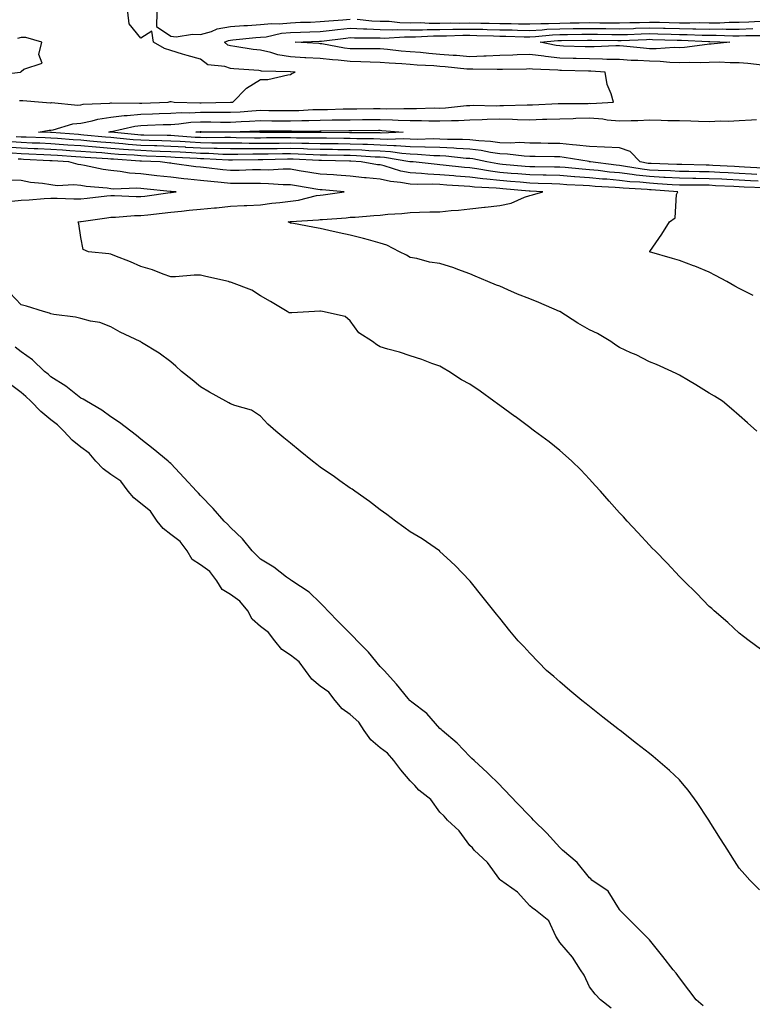
# Model space of a CAD drawing. Units: inches. Extents: x 960563 to 963203, y 7194938 to 7197578.
# Drawn here: x 962708 to 962952, y 7197040 to 7197369 of the extents above; entities that cross this region are included whole.
import ezdxf

# ---------------------------------------------------------------- set-up
doc = ezdxf.new("R2010")
doc.units = ezdxf.units.IN
doc.header["$MEASUREMENT"] = 0
doc.layers.add('Contour_96057194', color=7, linetype='Continuous', true_color=0x6beaeb)

msp = doc.modelspace()

# ---------------------------------------------------------------- linework, layer by layer
at = {"layer": 'Contour_96057194'}
for points in [[(962707.48, 7197342.49, 3158), (962708.05, 7197342.47, 3158), (962708.59, 7197342.45, 3158), (962715.23, 7197341.92, 3158), (962717.84, 7197341.71, 3158), (962718.05, 7197341.71, 3158), (962718.24, 7197341.74, 3158), (962727.07, 7197340.94, 3158), (962728.05, 7197341.02, 3158), (962728.79, 7197341.18, 3158), (962737.71, 7197341.59, 3158), (962738.05, 7197341.63, 3158), (962738.3, 7197341.67, 3158), (962747.66, 7197341.53, 3158), (962748.05, 7197341.57, 3158), (962748.39, 7197341.57, 3158), (962757.25, 7197341.92, 3158), (962757.89, 7197342.08, 3158), (962758.05, 7197342.12, 3158), (962758.26, 7197342.13, 3158), (962759.25, 7197341.92, 3158), (962767.84, 7197341.71, 3158), (962768.05, 7197341.72, 3158), (962768.25, 7197341.72, 3158), (962777.99, 7197341.86, 3158), (962778.05, 7197341.86, 3158), (962778.11, 7197341.86, 3158), (962778.87, 7197341.92, 3158), (962783.38, 7197346.59, 3158), (962788.05, 7197349.42, 3158), (962790.5, 7197349.46, 3158), (962797.19, 7197351.06, 3158), (962798.05, 7197351.1, 3158), (962798.53, 7197351.43, 3158), (962799.7, 7197351.92, 3158), (962798.12, 7197351.98, 3158), (962798.05, 7197352, 3158), (962797.96, 7197352, 3158), (962788.41, 7197352.29, 3158), (962788.05, 7197352.37, 3158), (962787.55, 7197352.43, 3158), (962779.17, 7197353.03, 3158), (962778.05, 7197353.17, 3158), (962776.14, 7197353.83, 3158), (962770.5, 7197354.36, 3158), (962768.05, 7197356.22, 3158), (962763.61, 7197357.47, 3158), (962761.98, 7197357.99, 3158), (962758.05, 7197359.17, 3158), (962755.96, 7197359.83, 3158), (962752.27, 7197361.92, 3158), (962751.81, 7197365.67, 3158), (962748.05, 7197363.31, 3158), (962744.22, 7197368.09, 3158), (962743.68, 7197371.92, 3158)], [(962753.46, 7197371.92, 3158), (962753.34, 7197367.21, 3158), (962758.05, 7197363.97, 3158), (962759.86, 7197363.72, 3158), (962765.29, 7197364.67, 3158), (962768.05, 7197364.46, 3158), (962771.65, 7197365.53, 3158), (962773.56, 7197366.41, 3158), (962778.05, 7197367.21, 3158), (962782.45, 7197367.51, 3158), (962783.67, 7197367.55, 3158), (962788.05, 7197367.82, 3158), (962791.75, 7197368.21, 3158), (962794.27, 7197368.13, 3158), (962798.05, 7197368.46, 3158), (962801.4, 7197368.58, 3158), (962804.81, 7197368.68, 3158), (962808.05, 7197368.8, 3158), (962810.88, 7197369.09, 3158), (962815.58, 7197369.44, 3158), (962818.05, 7197369.69, 3158)], [(962820.38, 7197369.58, 3158), (962825.27, 7197369.13, 3158), (962828.05, 7197369.01, 3158), (962831.03, 7197368.93, 3158), (962834.67, 7197368.54, 3158), (962838.05, 7197368.46, 3158), (962841.49, 7197368.48, 3158), (962844.45, 7197368.31, 3158), (962848.05, 7197368.33, 3158), (962851.61, 7197368.37, 3158), (962854.47, 7197368.35, 3158), (962858.05, 7197368.37, 3158), (962861.67, 7197368.31, 3158), (962864.43, 7197368.29, 3158), (962868.05, 7197368.21, 3158), (962871.82, 7197368.15, 3158), (962874.27, 7197368.13, 3158), (962878.05, 7197368.07, 3158), (962881.73, 7197368.23, 3158), (962884.33, 7197368.21, 3158), (962888.05, 7197368.35, 3158), (962891.58, 7197368.4, 3158), (962894.56, 7197368.44, 3158), (962898.05, 7197368.48, 3158), (962901.52, 7197368.46, 3158), (962904.59, 7197368.46, 3158), (962908.05, 7197368.42, 3158), (962911.44, 7197368.52, 3158), (962914.69, 7197368.56, 3158), (962918.05, 7197368.66, 3158), (962921.39, 7197368.58, 3158), (962924.67, 7197368.54, 3158), (962928.05, 7197368.46, 3158), (962931.56, 7197368.42, 3158), (962934.61, 7197368.48, 3158), (962938.05, 7197368.42, 3158), (962941.54, 7197368.44, 3158), (962944.7, 7197368.58, 3158), (962948.05, 7197368.58, 3158), (962951.25, 7197368.72, 3158), (962955.1, 7197368.97, 3158)], [(962953.88, 7197317.74, 3157), (962952.11, 7197317.86, 3157), (962948.05, 7197318.07, 3157), (962944.39, 7197318.25, 3157), (962941.57, 7197318.4, 3157), (962938.05, 7197318.58, 3157), (962934.76, 7197318.62, 3157), (962931.25, 7197318.72, 3157), (962928.05, 7197318.78, 3157), (962925.05, 7197318.93, 3157), (962920.91, 7197319.05, 3157), (962918.05, 7197319.21, 3157), (962915.6, 7197319.46, 3157), (962909.41, 7197320.55, 3157), (962908.05, 7197320.73, 3157), (962906.96, 7197320.83, 3157), (962898.39, 7197321.92, 3157), (962898.14, 7197322, 3157), (962898.05, 7197322, 3157), (962897.95, 7197322.02, 3157), (962889.6, 7197323.46, 3157), (962888.05, 7197323.64, 3157), (962886.31, 7197323.66, 3157), (962879.83, 7197323.7, 3157), (962878.05, 7197323.72, 3157), (962876.17, 7197323.8, 3157), (962870.64, 7197324.52, 3157), (962868.05, 7197324.6, 3157), (962864.92, 7197325.05, 3157), (962861.85, 7197325.71, 3157), (962858.05, 7197326.18, 3157), (962853.55, 7197326.41, 3157), (962852.64, 7197326.51, 3157), (962848.05, 7197326.72, 3157), (962843.09, 7197326.88, 3157), (962843.01, 7197326.88, 3157), (962838.05, 7197327.02, 3157), (962833.46, 7197327.33, 3157), (962832.67, 7197327.29, 3157), (962828.05, 7197327.56, 3157), (962823.84, 7197327.7, 3157), (962822.25, 7197327.72, 3157), (962818.05, 7197327.86, 3157), (962814.05, 7197327.92, 3157), (962812.04, 7197327.94, 3157), (962808.05, 7197327.97, 3157), (962804.21, 7197328.07, 3157), (962801.9, 7197328.07, 3157), (962798.05, 7197328.17, 3157), (962794.26, 7197328.13, 3157), (962791.84, 7197328.13, 3157), (962788.05, 7197328.09, 3157), (962784.24, 7197328.11, 3157), (962781.81, 7197328.15, 3157), (962778.05, 7197328.17, 3157), (962774.37, 7197328.23, 3157), (962771.76, 7197328.21, 3157), (962768.05, 7197328.27, 3157), (962764.61, 7197328.48, 3157), (962761.25, 7197328.72, 3157), (962758.05, 7197328.91, 3157), (962755.13, 7197329.01, 3157), (962750.89, 7197329.09, 3157), (962748.05, 7197329.17, 3157), (962745.5, 7197329.36, 3157), (962740.08, 7197329.89, 3157), (962738.05, 7197330.06, 3157), (962736.32, 7197330.2, 3157), (962729.05, 7197330.92, 3157), (962728.05, 7197331, 3157), (962727.2, 7197331.06, 3157), (962718.2, 7197331.76, 3157), (962718.05, 7197331.78, 3157), (962717.92, 7197331.78, 3157), (962713.84, 7197331.92, 3157), (962717.42, 7197332.55, 3157), (962718.05, 7197332.58, 3157), (962718.81, 7197332.68, 3157), (962725.31, 7197334.65, 3157), (962728.05, 7197334.91, 3157), (962731.76, 7197335.63, 3157), (962733.75, 7197336.22, 3157), (962738.05, 7197336.86, 3157), (962742.56, 7197337.41, 3157), (962743.53, 7197337.39, 3157), (962748.05, 7197337.84, 3157), (962752, 7197337.97, 3157), (962754.19, 7197338.07, 3157), (962758.05, 7197338.21, 3157), (962761.56, 7197338.42, 3157), (962764.48, 7197338.35, 3157), (962768.05, 7197338.52, 3157), (962771.46, 7197338.52, 3157), (962774.69, 7197338.56, 3157), (962778.05, 7197338.56, 3157), (962781.24, 7197338.72, 3157), (962785.13, 7197338.99, 3157), (962788.05, 7197339.17, 3157), (962790.82, 7197339.15, 3157), (962795.22, 7197339.09, 3157), (962798.05, 7197339.07, 3157), (962800.83, 7197339.13, 3157), (962805.52, 7197339.4, 3157), (962808.05, 7197339.46, 3157), (962810.47, 7197339.5, 3157), (962815.75, 7197339.62, 3157), (962818.05, 7197339.65, 3157), (962820.29, 7197339.67, 3157), (962825.87, 7197339.73, 3157), (962828.05, 7197339.75, 3157), (962830.27, 7197339.69, 3157), (962835.94, 7197339.81, 3157), (962838.05, 7197339.75, 3157), (962840.23, 7197339.73, 3157), (962846.08, 7197339.95, 3157), (962848.05, 7197339.93, 3157), (962849.94, 7197340.03, 3157), (962856.89, 7197340.75, 3157), (962858.05, 7197340.81, 3157), (962859.12, 7197340.85, 3157), (962866.85, 7197340.71, 3157), (962868.05, 7197340.75, 3157), (962869.25, 7197340.73, 3157), (962877.13, 7197341, 3157), (962878.05, 7197340.98, 3157), (962878.95, 7197341.02, 3157), (962887.59, 7197341.47, 3157), (962888.05, 7197341.47, 3157), (962888.48, 7197341.49, 3157), (962897.62, 7197341.49, 3157), (962898.05, 7197341.51, 3157), (962898.5, 7197341.47, 3157), (962905.99, 7197341.92, 3157), (962905.3, 7197344.67, 3157), (962903.93, 7197347.8, 3157), (962903.29, 7197351.92, 3157), (962898.42, 7197352.29, 3157), (962898.05, 7197352.29, 3157), (962897.66, 7197352.31, 3157), (962888.63, 7197352.51, 3157), (962888.05, 7197352.51, 3157), (962887.39, 7197352.58, 3157), (962879.01, 7197352.88, 3157), (962878.05, 7197352.99, 3157), (962877.01, 7197352.96, 3157), (962868.98, 7197352.84, 3157), (962868.05, 7197352.82, 3157), (962867.19, 7197352.78, 3157), (962859.06, 7197352.94, 3157), (962858.05, 7197352.9, 3157), (962856.99, 7197352.97, 3157), (962849.83, 7197353.7, 3157), (962848.05, 7197353.83, 3157), (962845.98, 7197353.99, 3157), (962840.41, 7197354.28, 3157), (962838.05, 7197354.48, 3157), (962835.27, 7197354.69, 3157), (962831.06, 7197354.93, 3157), (962828.05, 7197355.18, 3157), (962824.71, 7197355.26, 3157), (962821.55, 7197355.42, 3157), (962818.05, 7197355.49, 3157), (962814.06, 7197355.92, 3157), (962812.13, 7197356, 3157), (962808.05, 7197356.51, 3157), (962803.23, 7197356.74, 3157), (962802.88, 7197356.76, 3157), (962798.05, 7197357, 3157), (962793.81, 7197357.68, 3157), (962791.51, 7197358.46, 3157), (962788.05, 7197359.22, 3157), (962785.63, 7197359.5, 3157), (962779.47, 7197360.51, 3157), (962778.05, 7197360.69, 3157), (962777.13, 7197361, 3157), (962776.04, 7197361.92, 3157), (962777.42, 7197362.56, 3157), (962778.05, 7197362.66, 3157), (962778.85, 7197362.72, 3157), (962786.49, 7197363.48, 3157), (962788.05, 7197363.58, 3157), (962789.92, 7197363.78, 3157), (962795.06, 7197364.91, 3157), (962798.05, 7197365.16, 3157), (962801.4, 7197365.28, 3157), (962804.57, 7197365.4, 3157), (962808.05, 7197365.51, 3157), (962812.07, 7197365.94, 3157), (962813.81, 7197366.16, 3157), (962818.05, 7197366.59, 3157), (962822.5, 7197366.37, 3157), (962823.6, 7197366.37, 3157), (962828.05, 7197366.18, 3157), (962832.2, 7197366.08, 3157), (962833.8, 7197366.18, 3157), (962838.05, 7197366.08, 3157), (962842.22, 7197366.1, 3157), (962843.78, 7197366.18, 3157), (962848.05, 7197366.2, 3157), (962852.37, 7197366.24, 3157), (962853.69, 7197366.28, 3157), (962858.05, 7197366.31, 3157), (962862.37, 7197366.24, 3157), (962863.79, 7197366.18, 3157), (962868.05, 7197366.1, 3157), (962872.15, 7197366.02, 3157), (962874, 7197365.96, 3157), (962878.05, 7197365.9, 3157), (962882.22, 7197366.08, 3157), (962883.73, 7197366.24, 3157), (962888.05, 7197366.41, 3157), (962892.6, 7197366.47, 3157), (962893.49, 7197366.49, 3157), (962898.05, 7197366.55, 3157), (962902.63, 7197366.51, 3157), (962903.49, 7197366.49, 3157), (962908.05, 7197366.43, 3157), (962912.71, 7197366.57, 3157), (962913.36, 7197366.61, 3157), (962918.05, 7197366.74, 3157), (962922.77, 7197366.65, 3157), (962923.35, 7197366.63, 3157), (962928.05, 7197366.51, 3157), (962932.58, 7197366.45, 3157), (962933.57, 7197366.41, 3157), (962938.05, 7197366.33, 3157), (962942.48, 7197366.35, 3157), (962943.67, 7197366.31, 3157), (962948.05, 7197366.33, 3157), (962952.64, 7197366.51, 3157)], [(962955.74, 7197354.24, 3156), (962950.95, 7197354.83, 3156), (962948.05, 7197355.06, 3156), (962944.98, 7197354.99, 3156), (962941.36, 7197355.22, 3156), (962938.05, 7197355.16, 3156), (962934.96, 7197355.01, 3156), (962931.27, 7197355.14, 3156), (962928.05, 7197355.01, 3156), (962924.87, 7197355.1, 3156), (962921.64, 7197355.51, 3156), (962918.05, 7197355.59, 3156), (962914.14, 7197355.83, 3156), (962911.99, 7197355.85, 3156), (962908.05, 7197356.1, 3156), (962903.8, 7197356.16, 3156), (962902.41, 7197356.28, 3156), (962898.05, 7197356.33, 3156), (962893.52, 7197356.45, 3156), (962892.6, 7197356.47, 3156), (962888.05, 7197356.59, 3156), (962883.26, 7197357.13, 3156), (962882.74, 7197357.23, 3156), (962878.05, 7197357.86, 3156), (962873.83, 7197357.7, 3156), (962872.37, 7197357.6, 3156), (962868.05, 7197357.45, 3156), (962863.43, 7197357.29, 3156), (962862.73, 7197357.23, 3156), (962858.05, 7197357.1, 3156), (962853.59, 7197357.45, 3156), (962852.45, 7197357.53, 3156), (962848.05, 7197357.86, 3156), (962844.28, 7197358.15, 3156), (962841.51, 7197358.46, 3156), (962838.05, 7197358.76, 3156), (962835.11, 7197358.99, 3156), (962830.5, 7197359.48, 3156), (962828.05, 7197359.67, 3156), (962825.85, 7197359.73, 3156), (962820.25, 7197359.73, 3156), (962818.05, 7197359.77, 3156), (962816.12, 7197359.99, 3156), (962808.61, 7197361.35, 3156), (962808.05, 7197361.43, 3156), (962807.58, 7197361.45, 3156), (962799.6, 7197361.92, 3156), (962807.74, 7197362.23, 3156), (962808.05, 7197362.25, 3156), (962808.41, 7197362.29, 3156), (962816.63, 7197363.33, 3156), (962818.05, 7197363.48, 3156), (962819.53, 7197363.4, 3156), (962826.57, 7197363.4, 3156), (962828.05, 7197363.35, 3156), (962829.44, 7197363.31, 3156), (962836.24, 7197363.74, 3156), (962838.05, 7197363.7, 3156), (962839.83, 7197363.7, 3156), (962845.91, 7197364.07, 3156), (962848.05, 7197364.07, 3156), (962850.22, 7197364.09, 3156), (962855.73, 7197364.24, 3156), (962858.05, 7197364.26, 3156), (962860.35, 7197364.22, 3156), (962865.96, 7197364.01, 3156), (962868.05, 7197363.97, 3156), (962870.06, 7197363.93, 3156), (962876.2, 7197363.76, 3156), (962878.05, 7197363.74, 3156), (962879.94, 7197363.81, 3156), (962885.61, 7197364.36, 3156), (962888.05, 7197364.46, 3156), (962890.63, 7197364.5, 3156), (962895.4, 7197364.58, 3156), (962898.05, 7197364.6, 3156), (962900.71, 7197364.58, 3156), (962905.49, 7197364.48, 3156), (962908.05, 7197364.46, 3156), (962910.66, 7197364.54, 3156), (962915.23, 7197364.75, 3156), (962918.05, 7197364.83, 3156), (962920.89, 7197364.75, 3156), (962925.34, 7197364.63, 3156), (962928.05, 7197364.56, 3156), (962930.66, 7197364.54, 3156), (962935.69, 7197364.28, 3156), (962938.05, 7197364.24, 3156), (962940.38, 7197364.26, 3156), (962945.91, 7197364.05, 3156), (962948.05, 7197364.07, 3156), (962950.29, 7197364.15, 3156), (962955.74, 7197364.22, 3156)], [(962699.04, 7197350.94, 3159), (962707.87, 7197351.92, 3159), (962707.94, 7197352.04, 3159), (962708.05, 7197352.15, 3159), (962709.01, 7197352.88, 3159), (962715.07, 7197354.91, 3159), (962713.95, 7197357.82, 3159), (962714.98, 7197361.92, 3159), (962709.6, 7197363.46, 3159), (962708.05, 7197363.52, 3159), (962706.82, 7197363.15, 3159)], [(962955.94, 7197319.81, 3156), (962949.77, 7197320.2, 3156), (962948.05, 7197320.3, 3156), (962946.5, 7197320.38, 3156), (962939.21, 7197320.77, 3156), (962938.05, 7197320.83, 3156), (962936.97, 7197320.83, 3156), (962928.92, 7197321.04, 3156), (962928.05, 7197321.06, 3156), (962927.24, 7197321.1, 3156), (962918.59, 7197321.37, 3156), (962918.05, 7197321.41, 3156), (962917.59, 7197321.45, 3156), (962914.97, 7197321.92, 3156), (962911.56, 7197325.44, 3156), (962908.05, 7197326.63, 3156), (962903.08, 7197326.88, 3156), (962903.03, 7197326.9, 3156), (962898.05, 7197327.06, 3156), (962893.69, 7197327.56, 3156), (962892.35, 7197327.62, 3156), (962888.05, 7197328.05, 3156), (962884.25, 7197328.11, 3156), (962881.79, 7197328.19, 3156), (962878.05, 7197328.25, 3156), (962874.51, 7197328.37, 3156), (962871.77, 7197328.19, 3156), (962868.05, 7197328.31, 3156), (962864.9, 7197328.76, 3156), (962861.03, 7197328.93, 3156), (962858.05, 7197329.3, 3156), (962855.57, 7197329.44, 3156), (962850.55, 7197329.42, 3156), (962848.05, 7197329.54, 3156), (962845.74, 7197329.6, 3156), (962840.51, 7197329.46, 3156), (962838.05, 7197329.52, 3156), (962835.81, 7197329.67, 3156), (962830.53, 7197329.44, 3156), (962828.05, 7197329.58, 3156), (962825.79, 7197329.65, 3156), (962820.29, 7197329.69, 3156), (962818.05, 7197329.75, 3156), (962815.92, 7197329.79, 3156), (962810.14, 7197329.83, 3156), (962808.05, 7197329.87, 3156), (962806.04, 7197329.91, 3156), (962800.08, 7197329.89, 3156), (962798.05, 7197329.93, 3156), (962790.04, 7197329.93, 3156), (962788.05, 7197329.91, 3156), (962786.04, 7197329.91, 3156), (962779.93, 7197330.03, 3156), (962778.05, 7197330.05, 3156), (962776.2, 7197330.06, 3156), (962769.96, 7197330.01, 3156), (962768.05, 7197330.05, 3156), (962766.28, 7197330.14, 3156), (962759.35, 7197330.61, 3156), (962758.05, 7197330.71, 3156), (962756.87, 7197330.73, 3156), (962749.09, 7197330.87, 3156), (962748.05, 7197330.9, 3156), (962747.11, 7197330.98, 3156), (962738.12, 7197331.84, 3156), (962738.05, 7197331.86, 3156), (962737.99, 7197331.86, 3156), (962737.4, 7197331.92, 3156), (962737.9, 7197332.08, 3156), (962738.05, 7197332.1, 3156), (962738.25, 7197332.12, 3156), (962746.07, 7197333.91, 3156), (962748.05, 7197334.09, 3156), (962750.32, 7197334.19, 3156), (962755.59, 7197334.38, 3156), (962758.05, 7197334.48, 3156), (962760.76, 7197334.63, 3156), (962764.81, 7197335.16, 3156), (962768.05, 7197335.32, 3156), (962771.44, 7197335.32, 3156), (962774.72, 7197335.26, 3156), (962778.05, 7197335.24, 3156), (962781.57, 7197335.44, 3156), (962784.44, 7197335.53, 3156), (962788.05, 7197335.73, 3156), (962791.84, 7197335.71, 3156), (962794.25, 7197335.71, 3156), (962798.05, 7197335.69, 3156), (962801.92, 7197335.79, 3156), (962804.2, 7197335.77, 3156), (962808.05, 7197335.87, 3156), (962812.06, 7197335.94, 3156), (962814.01, 7197335.96, 3156), (962818.05, 7197336.04, 3156), (962822.2, 7197336.08, 3156), (962823.89, 7197336.08, 3156), (962828.05, 7197336.12, 3156), (962832.14, 7197336, 3156), (962834.1, 7197335.87, 3156), (962838.05, 7197335.75, 3156), (962841.86, 7197335.73, 3156), (962844.35, 7197335.61, 3156), (962848.05, 7197335.61, 3156), (962851.92, 7197335.79, 3156), (962854.2, 7197335.77, 3156), (962858.05, 7197335.98, 3156), (962862.2, 7197336.08, 3156), (962863.79, 7197336.18, 3156), (962868.05, 7197336.28, 3156), (962872.32, 7197336.2, 3156), (962873.9, 7197336.08, 3156), (962878.05, 7197335.98, 3156), (962882.29, 7197336.16, 3156), (962883.77, 7197336.2, 3156), (962888.05, 7197336.37, 3156), (962892.61, 7197336.47, 3156), (962893.45, 7197336.51, 3156), (962898.05, 7197336.63, 3156), (962902.46, 7197336.33, 3156), (962903.94, 7197336.02, 3156), (962908.05, 7197335.67, 3156), (962911.94, 7197335.81, 3156), (962914.16, 7197335.81, 3156), (962918.05, 7197335.96, 3156), (962922.01, 7197335.88, 3156), (962924.17, 7197335.79, 3156), (962928.05, 7197335.73, 3156), (962931.84, 7197335.71, 3156), (962934.46, 7197335.51, 3156), (962938.05, 7197335.49, 3156), (962941.84, 7197335.71, 3156), (962944.43, 7197335.55, 3156), (962948.05, 7197335.81, 3156), (962952.17, 7197336.04, 3156), (962953.87, 7197336.1, 3156)], [(962956.72, 7197313.25, 3159), (962949.67, 7197313.54, 3159), (962948.05, 7197313.62, 3159), (962946.25, 7197313.72, 3159), (962940.13, 7197313.99, 3159), (962938.05, 7197314.11, 3159), (962935.84, 7197314.13, 3159), (962930.28, 7197314.15, 3159), (962928.05, 7197314.17, 3159), (962925.67, 7197314.3, 3159), (962920.77, 7197314.65, 3159), (962918.05, 7197314.79, 3159), (962914.84, 7197315.14, 3159), (962911.46, 7197315.32, 3159), (962908.05, 7197315.75, 3159), (962903.86, 7197316.12, 3159), (962902.32, 7197316.2, 3159), (962898.05, 7197316.59, 3159), (962893.09, 7197316.96, 3159), (962893.01, 7197316.96, 3159), (962888.05, 7197317.35, 3159), (962883.58, 7197317.45, 3159), (962882.51, 7197317.45, 3159), (962878.05, 7197317.56, 3159), (962874.05, 7197317.92, 3159), (962871.87, 7197318.11, 3159), (962868.05, 7197318.44, 3159), (962864.92, 7197318.8, 3159), (962860.33, 7197319.65, 3159), (962858.05, 7197319.93, 3159), (962856.21, 7197320.08, 3159), (962849.09, 7197320.88, 3159), (962848.05, 7197320.96, 3159), (962847.14, 7197321.02, 3159), (962839.06, 7197321.92, 3159), (962838.13, 7197322, 3159), (962837.96, 7197322, 3159), (962829.55, 7197323.42, 3159), (962828.05, 7197323.5, 3159), (962826.4, 7197323.56, 3159), (962820.12, 7197323.99, 3159), (962818.05, 7197324.05, 3159), (962815.88, 7197324.09, 3159), (962810.33, 7197324.21, 3159), (962808.05, 7197324.22, 3159), (962805.68, 7197324.28, 3159), (962800.69, 7197324.56, 3159), (962798.05, 7197324.62, 3159), (962795.37, 7197324.6, 3159), (962790.64, 7197324.5, 3159), (962788.05, 7197324.48, 3159), (962785.48, 7197324.5, 3159), (962780.54, 7197324.42, 3159), (962778.05, 7197324.42, 3159), (962775.5, 7197324.46, 3159), (962770.81, 7197324.69, 3159), (962768.05, 7197324.73, 3159), (962765.05, 7197324.93, 3159), (962761.27, 7197325.14, 3159), (962758.05, 7197325.34, 3159), (962754.52, 7197325.46, 3159), (962751.7, 7197325.57, 3159), (962748.05, 7197325.69, 3159), (962743.96, 7197326, 3159), (962742.25, 7197326.12, 3159), (962738.05, 7197326.45, 3159), (962733.12, 7197326.86, 3159), (962732.99, 7197326.86, 3159), (962728.05, 7197327.27, 3159), (962723.7, 7197327.58, 3159), (962722.28, 7197327.68, 3159), (962718.05, 7197327.99, 3159), (962714.28, 7197328.15, 3159), (962711.74, 7197328.23, 3159), (962708.05, 7197328.38, 3159), (962704.72, 7197328.6, 3159)], [(962954.43, 7197315.53, 3158), (962951.78, 7197315.65, 3158), (962948.05, 7197315.85, 3158), (962943.92, 7197316.06, 3158), (962942.26, 7197316.14, 3158), (962938.05, 7197316.33, 3158), (962933.57, 7197316.41, 3158), (962932.53, 7197316.41, 3158), (962928.05, 7197316.47, 3158), (962923.25, 7197316.72, 3158), (962922.88, 7197316.74, 3158), (962918.05, 7197317, 3158), (962913.61, 7197317.49, 3158), (962912.25, 7197317.72, 3158), (962908.05, 7197318.23, 3158), (962904.66, 7197318.54, 3158), (962900.96, 7197319.01, 3158), (962898.05, 7197319.28, 3158), (962895.59, 7197319.46, 3158), (962889.93, 7197320.03, 3158), (962888.05, 7197320.18, 3158), (962886.35, 7197320.22, 3158), (962879.73, 7197320.24, 3158), (962878.05, 7197320.28, 3158), (962876.55, 7197320.42, 3158), (962868.89, 7197321.08, 3158), (962868.05, 7197321.16, 3158), (962867.36, 7197321.24, 3158), (962863.67, 7197321.92, 3158), (962859.07, 7197322.94, 3158), (962858.05, 7197323.05, 3158), (962856.85, 7197323.11, 3158), (962849.96, 7197323.83, 3158), (962848.05, 7197323.91, 3158), (962845.99, 7197323.99, 3158), (962840.57, 7197324.44, 3158), (962838.05, 7197324.52, 3158), (962835.27, 7197324.69, 3158), (962831.47, 7197325.34, 3158), (962828.05, 7197325.53, 3158), (962824.3, 7197325.67, 3158), (962821.96, 7197325.83, 3158), (962818.05, 7197325.96, 3158), (962813.96, 7197326.02, 3158), (962812.18, 7197326.04, 3158), (962808.05, 7197326.1, 3158), (962803.75, 7197326.22, 3158), (962802.42, 7197326.3, 3158), (962798.05, 7197326.39, 3158), (962793.62, 7197326.35, 3158), (962792.46, 7197326.33, 3158), (962788.05, 7197326.3, 3158), (962783.67, 7197326.3, 3158), (962782.42, 7197326.28, 3158), (962778.05, 7197326.3, 3158), (962773.6, 7197326.37, 3158), (962772.55, 7197326.43, 3158), (962768.05, 7197326.51, 3158), (962763.17, 7197326.8, 3158), (962762.95, 7197326.82, 3158), (962758.05, 7197327.13, 3158), (962753.4, 7197327.27, 3158), (962752.69, 7197327.29, 3158), (962748.05, 7197327.43, 3158), (962743.88, 7197327.76, 3158), (962742.03, 7197327.94, 3158), (962738.05, 7197328.27, 3158), (962734.66, 7197328.52, 3158), (962731.09, 7197328.89, 3158), (962728.05, 7197329.15, 3158), (962725.45, 7197329.32, 3158), (962720.24, 7197329.73, 3158), (962718.05, 7197329.89, 3158), (962716.1, 7197329.97, 3158), (962709.8, 7197330.18, 3158), (962708.05, 7197330.24, 3158), (962706.47, 7197330.34, 3158)], [(962952.73, 7197277.25, 3160), (962948.05, 7197279.67, 3160), (962946.59, 7197280.46, 3160), (962943.88, 7197281.92, 3160), (962940.08, 7197283.95, 3160), (962938.05, 7197285.06, 3160), (962933.16, 7197287.04, 3160), (962932.82, 7197287.15, 3160), (962928.05, 7197288.95, 3160), (962925.75, 7197289.62, 3160), (962918.08, 7197291.92, 3160), (962918.15, 7197292.02, 3160), (962922.17, 7197297.8, 3160), (962924.75, 7197301.92, 3160), (962926.69, 7197303.27, 3160), (962927.14, 7197311, 3160), (962927.5, 7197311.92, 3160), (962918.67, 7197312.55, 3160), (962918.05, 7197312.58, 3160), (962917.31, 7197312.66, 3160), (962909.23, 7197313.11, 3160), (962908.05, 7197313.25, 3160), (962906.59, 7197313.38, 3160), (962899.87, 7197313.74, 3160), (962898.05, 7197313.91, 3160), (962895.9, 7197314.07, 3160), (962890.45, 7197314.32, 3160), (962888.05, 7197314.52, 3160), (962885.39, 7197314.58, 3160), (962880.9, 7197314.77, 3160), (962878.05, 7197314.83, 3160), (962874.85, 7197315.12, 3160), (962871.56, 7197315.42, 3160), (962868.05, 7197315.73, 3160), (962863.76, 7197316.2, 3160), (962862.4, 7197316.26, 3160), (962858.05, 7197316.8, 3160), (962853.32, 7197317.19, 3160), (962852.7, 7197317.27, 3160), (962848.05, 7197317.66, 3160), (962843.99, 7197317.86, 3160), (962841.88, 7197318.09, 3160), (962838.05, 7197318.29, 3160), (962834.97, 7197318.83, 3160), (962829.37, 7197320.61, 3160), (962828.05, 7197320.9, 3160), (962827.12, 7197320.98, 3160), (962821.69, 7197321.92, 3160), (962818.27, 7197322.15, 3160), (962817.82, 7197322.15, 3160), (962808.48, 7197322.35, 3160), (962808.05, 7197322.35, 3160), (962807.61, 7197322.37, 3160), (962798.96, 7197322.82, 3160), (962798.05, 7197322.84, 3160), (962797.13, 7197322.84, 3160), (962788.81, 7197322.68, 3160), (962787.3, 7197322.68, 3160), (962778.67, 7197322.55, 3160), (962778.05, 7197322.55, 3160), (962777.42, 7197322.56, 3160), (962769.08, 7197322.96, 3160), (962768.05, 7197322.97, 3160), (962766.94, 7197323.03, 3160), (962759.58, 7197323.46, 3160), (962758.05, 7197323.56, 3160), (962756.36, 7197323.6, 3160), (962750.01, 7197323.89, 3160), (962748.05, 7197323.95, 3160), (962745.85, 7197324.13, 3160), (962740.59, 7197324.46, 3160), (962738.05, 7197324.65, 3160), (962735.07, 7197324.91, 3160), (962731.26, 7197325.14, 3160), (962728.05, 7197325.4, 3160), (962724.3, 7197325.67, 3160), (962721.95, 7197325.83, 3160), (962718.05, 7197326.1, 3160), (962713.68, 7197326.28, 3160), (962712.47, 7197326.33, 3160), (962708.05, 7197326.53, 3160), (962703.14, 7197326.82, 3160)], [(962953.97, 7197231.92, 3161), (962950.85, 7197234.73, 3161), (962948.05, 7197237.17, 3161), (962945.51, 7197239.38, 3161), (962942.44, 7197241.92, 3161), (962939.76, 7197243.64, 3161), (962938.05, 7197244.69, 3161), (962933.56, 7197247.43, 3161), (962931.12, 7197248.85, 3161), (962928.05, 7197250.65, 3161), (962927.23, 7197251.1, 3161), (962925.53, 7197251.92, 3161), (962920.35, 7197254.22, 3161), (962918.05, 7197255.16, 3161), (962913.57, 7197257.45, 3161), (962911.79, 7197258.17, 3161), (962908.05, 7197259.87, 3161), (962906.8, 7197260.67, 3161), (962905.13, 7197261.92, 3161), (962900.74, 7197264.62, 3161), (962898.05, 7197265.85, 3161), (962894.16, 7197268.03, 3161), (962888.09, 7197271.92, 3161), (962888.07, 7197271.94, 3161), (962888.05, 7197271.94, 3161), (962888.01, 7197271.96, 3161), (962881.04, 7197274.91, 3161), (962878.05, 7197276.2, 3161), (962873.92, 7197277.78, 3161), (962870.76, 7197279.21, 3161), (962868.05, 7197280.36, 3161), (962866.92, 7197280.79, 3161), (962864.03, 7197281.92, 3161), (962859.83, 7197283.7, 3161), (962858.05, 7197284.52, 3161), (962853.97, 7197286, 3161), (962852.64, 7197286.51, 3161), (962848.05, 7197288.03, 3161), (962844.58, 7197288.46, 3161), (962840.35, 7197289.62, 3161), (962838.05, 7197289.97, 3161), (962836.87, 7197290.75, 3161), (962834.55, 7197291.92, 3161), (962830.25, 7197294.13, 3161), (962828.05, 7197294.79, 3161), (962824.12, 7197295.85, 3161), (962822.45, 7197296.33, 3161), (962818.05, 7197297.47, 3161), (962814.4, 7197298.27, 3161), (962810.95, 7197299.01, 3161), (962808.05, 7197299.65, 3161), (962806.15, 7197300.01, 3161), (962798.55, 7197301.41, 3161), (962798.05, 7197301.51, 3161), (962797.78, 7197301.65, 3161), (962797.37, 7197301.92, 3161), (962797.95, 7197302.02, 3161), (962798.05, 7197302.02, 3161), (962798.18, 7197302.04, 3161), (962807.43, 7197302.53, 3161), (962808.05, 7197302.64, 3161), (962808.84, 7197302.72, 3161), (962816.7, 7197303.27, 3161), (962818.05, 7197303.42, 3161), (962819.66, 7197303.52, 3161), (962825.94, 7197304.03, 3161), (962828.05, 7197304.17, 3161), (962830.58, 7197304.46, 3161), (962835.26, 7197304.71, 3161), (962838.05, 7197305.06, 3161), (962841.21, 7197305.08, 3161), (962844.71, 7197305.26, 3161), (962848.05, 7197305.26, 3161), (962851.78, 7197305.65, 3161), (962854.2, 7197305.77, 3161), (962858.05, 7197306.22, 3161), (962862.89, 7197306.76, 3161), (962863.19, 7197306.78, 3161), (962868.05, 7197307.39, 3161), (962871.88, 7197308.09, 3161), (962876.28, 7197310.14, 3161), (962878.05, 7197310.67, 3161), (962879, 7197310.98, 3161), (962882.47, 7197311.92, 3161), (962878.24, 7197312.1, 3161), (962878.05, 7197312.12, 3161), (962877.84, 7197312.13, 3161), (962869.07, 7197312.94, 3161), (962868.05, 7197313.03, 3161), (962866.81, 7197313.17, 3161), (962859.62, 7197313.48, 3161), (962858.05, 7197313.68, 3161), (962856.13, 7197313.85, 3161), (962850.31, 7197314.17, 3161), (962848.05, 7197314.36, 3161), (962845.48, 7197314.48, 3161), (962840.54, 7197314.4, 3161), (962838.05, 7197314.54, 3161), (962834.86, 7197315.1, 3161), (962831.52, 7197315.4, 3161), (962828.05, 7197316.18, 3161), (962823.34, 7197316.63, 3161), (962822.78, 7197316.65, 3161), (962818.05, 7197317.15, 3161), (962813.62, 7197317.49, 3161), (962812.42, 7197317.56, 3161), (962808.05, 7197317.86, 3161), (962804.56, 7197318.44, 3161), (962800.99, 7197318.97, 3161), (962798.05, 7197319.46, 3161), (962795.61, 7197319.48, 3161), (962790.74, 7197319.22, 3161), (962788.05, 7197319.26, 3161), (962785.36, 7197319.24, 3161), (962780.9, 7197319.07, 3161), (962778.05, 7197319.05, 3161), (962775.44, 7197319.3, 3161), (962770.05, 7197319.93, 3161), (962768.05, 7197320.12, 3161), (962766.43, 7197320.3, 3161), (962758.51, 7197321.45, 3161), (962758.05, 7197321.51, 3161), (962757.68, 7197321.55, 3161), (962754.58, 7197321.92, 3161), (962748.32, 7197322.19, 3161), (962748.05, 7197322.21, 3161), (962747.74, 7197322.23, 3161), (962738.92, 7197322.8, 3161), (962738.05, 7197322.86, 3161), (962737.02, 7197322.94, 3161), (962729.53, 7197323.4, 3161), (962728.05, 7197323.52, 3161), (962726.31, 7197323.66, 3161), (962720.18, 7197324.05, 3161), (962718.05, 7197324.21, 3161), (962715.67, 7197324.3, 3161), (962710.69, 7197324.56, 3161), (962708.05, 7197324.65, 3161), (962705.13, 7197324.85, 3161)], [(962955.21, 7197159.07, 3162), (962951.32, 7197161.92, 3162), (962949.48, 7197163.35, 3162), (962948.05, 7197164.4, 3162), (962944.19, 7197168.05, 3162), (962939.73, 7197171.92, 3162), (962938.85, 7197172.72, 3162), (962938.05, 7197173.4, 3162), (962933.88, 7197177.74, 3162), (962929.59, 7197181.92, 3162), (962928.81, 7197182.68, 3162), (962928.05, 7197183.4, 3162), (962923.95, 7197187.82, 3162), (962919.93, 7197191.92, 3162), (962919.01, 7197192.88, 3162), (962918.05, 7197193.85, 3162), (962914.21, 7197198.07, 3162), (962910.64, 7197201.92, 3162), (962909.4, 7197203.27, 3162), (962908.05, 7197204.65, 3162), (962904.63, 7197208.5, 3162), (962901.64, 7197211.92, 3162), (962899.94, 7197213.81, 3162), (962898.05, 7197215.87, 3162), (962895.11, 7197218.99, 3162), (962892.14, 7197221.92, 3162), (962889.99, 7197223.87, 3162), (962888.05, 7197225.51, 3162), (962884.49, 7197228.37, 3162), (962879.69, 7197231.92, 3162), (962878.76, 7197232.62, 3162), (962878.05, 7197233.17, 3162), (962873.18, 7197236.8, 3162), (962873.03, 7197236.9, 3162), (962868.05, 7197240.57, 3162), (962867.25, 7197241.12, 3162), (962866.01, 7197241.92, 3162), (962861.44, 7197245.3, 3162), (962858.05, 7197247.68, 3162), (962855.28, 7197249.15, 3162), (962851.03, 7197251.92, 3162), (962849.15, 7197253.01, 3162), (962848.05, 7197253.66, 3162), (962845.38, 7197254.58, 3162), (962842.01, 7197255.88, 3162), (962838.05, 7197257.13, 3162), (962834.53, 7197258.4, 3162), (962830.61, 7197259.36, 3162), (962828.05, 7197260.14, 3162), (962826.95, 7197260.83, 3162), (962825.55, 7197261.92, 3162), (962820.95, 7197264.83, 3162), (962818.05, 7197268.85, 3162), (962816.37, 7197270.24, 3162), (962808.83, 7197271.92, 3162), (962808.15, 7197272.02, 3162), (962808.05, 7197272.04, 3162), (962807.92, 7197272.06, 3162), (962806.1, 7197271.92, 3162), (962798.53, 7197271.45, 3162), (962798.05, 7197271.45, 3162), (962797.67, 7197271.53, 3162), (962797.01, 7197271.92, 3162), (962791.45, 7197275.32, 3162), (962788.05, 7197277.17, 3162), (962785.18, 7197279.05, 3162), (962778.37, 7197281.61, 3162), (962778.05, 7197281.74, 3162), (962777.87, 7197281.74, 3162), (962777.42, 7197281.92, 3162), (962769.82, 7197283.68, 3162), (962768.05, 7197284.03, 3162), (962765.86, 7197284.11, 3162), (962759.63, 7197283.5, 3162), (962758.05, 7197283.58, 3162), (962755.54, 7197284.42, 3162), (962751.99, 7197285.87, 3162), (962748.05, 7197286.94, 3162), (962744.64, 7197288.52, 3162), (962739.39, 7197290.59, 3162), (962738.05, 7197291.14, 3162), (962737.35, 7197291.22, 3162), (962730.54, 7197291.92, 3162), (962728.83, 7197292.7, 3162), (962728.05, 7197296.72, 3162), (962727.37, 7197301.24, 3162), (962727.14, 7197301.92, 3162), (962727.96, 7197302.02, 3162), (962728.05, 7197302.02, 3162), (962728.16, 7197302.04, 3162), (962736.68, 7197303.29, 3162), (962738.05, 7197303.44, 3162), (962739.6, 7197303.48, 3162), (962745.97, 7197304.01, 3162), (962748.05, 7197304.03, 3162), (962750.44, 7197304.3, 3162), (962755.18, 7197304.79, 3162), (962758.05, 7197305.14, 3162), (962761.63, 7197305.49, 3162), (962764.23, 7197305.75, 3162), (962768.05, 7197306.12, 3162), (962772.72, 7197306.59, 3162), (962773.35, 7197306.63, 3162), (962778.05, 7197307.13, 3162), (962782.63, 7197307.33, 3162), (962783.5, 7197307.37, 3162), (962788.05, 7197307.56, 3162), (962791.89, 7197308.09, 3162), (962794.48, 7197308.35, 3162), (962798.05, 7197308.8, 3162), (962800.79, 7197309.17, 3162), (962806.78, 7197310.65, 3162), (962808.05, 7197310.87, 3162), (962809.01, 7197310.96, 3162), (962815.98, 7197311.92, 3162), (962808.68, 7197312.55, 3162), (962808.05, 7197312.6, 3162), (962807.24, 7197312.72, 3162), (962800.1, 7197313.97, 3162), (962798.05, 7197314.3, 3162), (962795.65, 7197314.32, 3162), (962790.79, 7197314.65, 3162), (962788.05, 7197314.69, 3162), (962785.31, 7197314.67, 3162), (962780.88, 7197314.75, 3162), (962778.05, 7197314.73, 3162), (962774.92, 7197315.05, 3162), (962771.51, 7197315.38, 3162), (962768.05, 7197315.73, 3162), (962763.78, 7197316.2, 3162), (962762.42, 7197316.3, 3162), (962758.05, 7197316.78, 3162), (962753.42, 7197317.29, 3162), (962752.57, 7197317.39, 3162), (962748.05, 7197317.9, 3162), (962744.29, 7197318.15, 3162), (962741.21, 7197318.76, 3162), (962738.05, 7197319.03, 3162), (962735.52, 7197319.38, 3162), (962729.2, 7197320.77, 3162), (962728.05, 7197320.96, 3162), (962727.17, 7197321.04, 3162), (962724.06, 7197321.92, 3162), (962718.42, 7197322.29, 3162), (962718.05, 7197322.31, 3162), (962717.64, 7197322.33, 3162), (962708.9, 7197322.76, 3162), (962708.05, 7197322.8, 3162), (962707.11, 7197322.86, 3162)], [(962704.92, 7197308.8, 3163), (962708.05, 7197309.13, 3163), (962710.71, 7197309.26, 3163), (962715.79, 7197309.65, 3163), (962718.05, 7197309.79, 3163), (962720.12, 7197309.85, 3163), (962725.68, 7197309.54, 3163), (962728.05, 7197309.62, 3163), (962730.1, 7197309.87, 3163), (962736.67, 7197310.55, 3163), (962738.05, 7197310.71, 3163), (962739.24, 7197310.73, 3163), (962746.47, 7197310.34, 3163), (962748.05, 7197310.36, 3163), (962749.45, 7197310.53, 3163), (962757.83, 7197311.69, 3163), (962758.05, 7197311.72, 3163), (962758.24, 7197311.74, 3163), (962759.93, 7197311.92, 3163), (962758.18, 7197312.06, 3163), (962758.05, 7197312.06, 3163), (962757.88, 7197312.08, 3163), (962749.11, 7197312.97, 3163), (962748.05, 7197313.09, 3163), (962746.78, 7197313.19, 3163), (962738.99, 7197312.86, 3163), (962738.05, 7197312.94, 3163), (962736.87, 7197313.11, 3163), (962729.86, 7197313.74, 3163), (962728.05, 7197314.03, 3163), (962725.72, 7197314.26, 3163), (962720.08, 7197313.95, 3163), (962718.05, 7197314.22, 3163), (962715.27, 7197314.71, 3163), (962711.21, 7197315.08, 3163), (962708.05, 7197315.75, 3163), (962704.1, 7197315.87, 3163)], [(962954.84, 7197078.7, 3163), (962951.58, 7197081.92, 3163), (962949.87, 7197083.74, 3163), (962948.05, 7197085.94, 3163), (962945.73, 7197089.6, 3163), (962944.23, 7197091.92, 3163), (962941.83, 7197095.69, 3163), (962938.05, 7197101.71, 3163), (962937.97, 7197101.84, 3163), (962937.91, 7197101.92, 3163), (962937.64, 7197102.33, 3163), (962934.01, 7197107.88, 3163), (962931.01, 7197111.92, 3163), (962929.68, 7197113.54, 3163), (962928.05, 7197115.38, 3163), (962924.74, 7197118.6, 3163), (962920.87, 7197121.92, 3163), (962919.31, 7197123.19, 3163), (962918.05, 7197124.19, 3163), (962913.72, 7197127.58, 3163), (962908.21, 7197131.92, 3163), (962908.12, 7197132, 3163), (962908.05, 7197132.04, 3163), (962907.45, 7197132.51, 3163), (962902.52, 7197136.39, 3163), (962898.05, 7197139.91, 3163), (962896.93, 7197140.81, 3163), (962895.49, 7197141.92, 3163), (962891.44, 7197145.32, 3163), (962888.05, 7197148.13, 3163), (962886.06, 7197149.93, 3163), (962883.67, 7197151.92, 3163), (962880.92, 7197154.79, 3163), (962878.05, 7197157.78, 3163), (962876.11, 7197159.99, 3163), (962874.16, 7197161.92, 3163), (962871.39, 7197165.26, 3163), (962868.05, 7197169.4, 3163), (962866.91, 7197170.79, 3163), (962865.99, 7197171.92, 3163), (962862.45, 7197176.31, 3163), (962858.13, 7197181.84, 3163), (962858.07, 7197181.92, 3163), (962858.05, 7197181.94, 3163), (962853.15, 7197187.02, 3163), (962850.3, 7197189.67, 3163), (962848.05, 7197191.76, 3163), (962847.96, 7197191.84, 3163), (962847.85, 7197191.92, 3163), (962842.04, 7197195.92, 3163), (962838.05, 7197198.33, 3163), (962836, 7197199.87, 3163), (962833.21, 7197201.92, 3163), (962830.25, 7197204.11, 3163), (962828.05, 7197205.71, 3163), (962824.54, 7197208.4, 3163), (962819.54, 7197211.92, 3163), (962818.67, 7197212.55, 3163), (962818.05, 7197212.92, 3163), (962814.58, 7197215.38, 3163), (962812.8, 7197216.67, 3163), (962808.05, 7197219.93, 3163), (962806.92, 7197220.79, 3163), (962805.48, 7197221.92, 3163), (962801.38, 7197225.26, 3163), (962798.05, 7197227.96, 3163), (962795.87, 7197229.73, 3163), (962793.2, 7197231.92, 3163), (962790.47, 7197234.34, 3163), (962788.05, 7197237, 3163), (962785.1, 7197238.97, 3163), (962779.48, 7197240.49, 3163), (962778.05, 7197241.08, 3163), (962777.49, 7197241.37, 3163), (962776.51, 7197241.92, 3163), (962771.07, 7197244.95, 3163), (962768.05, 7197246.8, 3163), (962765.18, 7197249.05, 3163), (962761.64, 7197251.92, 3163), (962759.8, 7197253.68, 3163), (962758.05, 7197255.1, 3163), (962754.19, 7197258.05, 3163), (962748.34, 7197261.63, 3163), (962748.05, 7197261.82, 3163), (962747.98, 7197261.86, 3163), (962747.84, 7197261.92, 3163), (962741.12, 7197264.99, 3163), (962738.05, 7197266.84, 3163), (962734.36, 7197268.23, 3163), (962731.25, 7197268.72, 3163), (962728.05, 7197269.58, 3163), (962726.2, 7197270.06, 3163), (962719.03, 7197270.94, 3163), (962718.05, 7197271.16, 3163), (962717.55, 7197271.43, 3163), (962715.59, 7197271.92, 3163), (962709.83, 7197273.7, 3163), (962708.05, 7197274.22, 3163), (962704.31, 7197278.17, 3163)], [(962936.02, 7197039.89, 3164), (962933.64, 7197041.92, 3164), (962931.21, 7197045.08, 3164), (962928.05, 7197049.22, 3164), (962927, 7197050.87, 3164), (962925.98, 7197051.92, 3164), (962922.5, 7197056.37, 3164), (962918.05, 7197061.9, 3164), (962918.04, 7197061.92, 3164), (962916.8, 7197063.17, 3164), (962913.07, 7197066.94, 3164), (962908.13, 7197071.92, 3164), (962908.1, 7197071.96, 3164), (962908.05, 7197072.04, 3164), (962904.3, 7197078.17, 3164), (962898.84, 7197081.92, 3164), (962898.43, 7197082.31, 3164), (962898.05, 7197082.64, 3164), (962893.89, 7197087.76, 3164), (962889.04, 7197091.92, 3164), (962888.54, 7197092.41, 3164), (962888.05, 7197092.82, 3164), (962883.71, 7197097.58, 3164), (962879.34, 7197101.92, 3164), (962878.71, 7197102.58, 3164), (962878.05, 7197103.27, 3164), (962873.81, 7197107.68, 3164), (962869.76, 7197111.92, 3164), (962868.93, 7197112.8, 3164), (962868.05, 7197113.7, 3164), (962863.93, 7197117.8, 3164), (962859.46, 7197121.92, 3164), (962858.72, 7197122.6, 3164), (962858.05, 7197123.23, 3164), (962853.82, 7197127.7, 3164), (962848.77, 7197131.92, 3164), (962848.4, 7197132.27, 3164), (962848.05, 7197132.6, 3164), (962843.68, 7197137.55, 3164), (962838.64, 7197141.33, 3164), (962838.05, 7197141.8, 3164), (962837.93, 7197141.92, 3164), (962837.41, 7197142.56, 3164), (962833.5, 7197147.37, 3164), (962829.4, 7197151.92, 3164), (962828.76, 7197152.62, 3164), (962828.05, 7197153.35, 3164), (962824.19, 7197158.07, 3164), (962820.4, 7197161.92, 3164), (962819.24, 7197163.11, 3164), (962818.05, 7197164.32, 3164), (962814.25, 7197168.11, 3164), (962810.54, 7197171.92, 3164), (962809.38, 7197173.25, 3164), (962808.05, 7197174.54, 3164), (962804.31, 7197178.17, 3164), (962798.51, 7197181.92, 3164), (962798.26, 7197182.12, 3164), (962798.05, 7197182.25, 3164), (962796.75, 7197183.21, 3164), (962792.57, 7197186.45, 3164), (962788.05, 7197189.22, 3164), (962786.68, 7197190.55, 3164), (962785.26, 7197191.92, 3164), (962782.08, 7197195.96, 3164), (962778.05, 7197199.71, 3164), (962777, 7197200.87, 3164), (962775.96, 7197201.92, 3164), (962772.25, 7197206.12, 3164), (962768.05, 7197210.47, 3164), (962767.36, 7197211.24, 3164), (962766.71, 7197211.92, 3164), (962762.52, 7197216.39, 3164), (962758.05, 7197221.12, 3164), (962757.66, 7197221.53, 3164), (962757.24, 7197221.92, 3164), (962752.17, 7197226.04, 3164), (962748.05, 7197229.32, 3164), (962746.61, 7197230.47, 3164), (962744.74, 7197231.92, 3164), (962740.97, 7197234.83, 3164), (962738.05, 7197236.78, 3164), (962735.09, 7197238.95, 3164), (962729.92, 7197241.92, 3164), (962728.79, 7197242.66, 3164), (962728.05, 7197242.99, 3164), (962723.06, 7197246.94, 3164), (962723.01, 7197246.96, 3164), (962718.05, 7197250.05, 3164), (962717.12, 7197251, 3164), (962715.89, 7197251.92, 3164), (962711.92, 7197255.79, 3164), (962708.05, 7197258.46, 3164), (962706.12, 7197259.99, 3164)], [(962905.21, 7197039.09, 3165), (962901.64, 7197041.92, 3165), (962899.96, 7197043.83, 3165), (962898.05, 7197046.22, 3165), (962896.26, 7197050.14, 3165), (962894.97, 7197051.92, 3165), (962892.32, 7197056.2, 3165), (962888.05, 7197061.04, 3165), (962887.72, 7197061.59, 3165), (962887.51, 7197061.92, 3165), (962886.73, 7197063.23, 3165), (962884.46, 7197068.33, 3165), (962879.94, 7197071.92, 3165), (962878.84, 7197072.7, 3165), (962878.05, 7197073.29, 3165), (962874, 7197077.88, 3165), (962868.27, 7197081.92, 3165), (962868.17, 7197082.04, 3165), (962868.05, 7197082.13, 3165), (962863.95, 7197087.82, 3165), (962859.51, 7197091.92, 3165), (962858.86, 7197092.72, 3165), (962858.05, 7197093.46, 3165), (962854.48, 7197098.35, 3165), (962850.55, 7197101.92, 3165), (962849.45, 7197103.33, 3165), (962848.05, 7197104.65, 3165), (962844.94, 7197108.81, 3165), (962841.03, 7197111.92, 3165), (962839.66, 7197113.54, 3165), (962838.05, 7197115.05, 3165), (962834.92, 7197118.8, 3165), (962832.62, 7197121.92, 3165), (962830.51, 7197124.38, 3165), (962828.05, 7197126.08, 3165), (962824.92, 7197128.78, 3165), (962822.7, 7197131.92, 3165), (962820.89, 7197134.75, 3165), (962818.05, 7197137.21, 3165), (962815.32, 7197139.19, 3165), (962813.02, 7197141.92, 3165), (962810.88, 7197144.75, 3165), (962808.05, 7197146.78, 3165), (962805.19, 7197149.07, 3165), (962803.16, 7197151.92, 3165), (962801, 7197154.87, 3165), (962798.05, 7197157.13, 3165), (962795.17, 7197159.03, 3165), (962792.81, 7197161.92, 3165), (962790.78, 7197164.65, 3165), (962788.05, 7197166.69, 3165), (962785.26, 7197169.13, 3165), (962783.82, 7197171.92, 3165), (962781.21, 7197175.08, 3165), (962778.05, 7197177.35, 3165), (962775.21, 7197179.07, 3165), (962773.46, 7197181.92, 3165), (962771.13, 7197185.01, 3165), (962768.05, 7197187.29, 3165), (962765.19, 7197189.05, 3165), (962763.54, 7197191.92, 3165), (962761.21, 7197195.08, 3165), (962758.05, 7197197.37, 3165), (962755.59, 7197199.46, 3165), (962753.58, 7197201.92, 3165), (962751.33, 7197205.2, 3165), (962748.05, 7197207.74, 3165), (962745.76, 7197209.62, 3165), (962743.87, 7197211.92, 3165), (962741.34, 7197215.2, 3165), (962738.05, 7197217.49, 3165), (962735.49, 7197219.36, 3165), (962733.07, 7197221.92, 3165), (962730.77, 7197224.63, 3165), (962728.05, 7197226.57, 3165), (962725.08, 7197228.95, 3165), (962722.31, 7197231.92, 3165), (962720.24, 7197234.11, 3165), (962718.05, 7197235.71, 3165), (962714.63, 7197238.5, 3165), (962711.28, 7197241.92, 3165), (962709.68, 7197243.54, 3165), (962708.05, 7197244.83, 3165), (962704.05, 7197247.92, 3165)]]:
    msp.add_polyline3d(points, dxfattribs=at)
for points in [[(962938.05, 7197361.24, 3155), (962937.32, 7197361.2, 3155), (962929.79, 7197360.18, 3155), (962928.05, 7197360.1, 3155), (962926.29, 7197360.16, 3155), (962920.25, 7197359.71, 3155), (962918.05, 7197359.77, 3155), (962916.02, 7197359.89, 3155), (962909.39, 7197360.59, 3155), (962908.05, 7197360.67, 3155), (962906.82, 7197360.69, 3155), (962899.62, 7197360.36, 3155), (962898.05, 7197360.38, 3155), (962896.55, 7197360.42, 3155), (962889.33, 7197360.65, 3155), (962888.05, 7197360.67, 3155), (962886.93, 7197360.81, 3155), (962881.55, 7197361.92, 3155), (962887.48, 7197362.49, 3155), (962888.05, 7197362.51, 3155), (962888.66, 7197362.53, 3155), (962897.32, 7197362.66, 3155), (962898.78, 7197362.66, 3155), (962907.5, 7197362.47, 3155), (962908.05, 7197362.47, 3155), (962908.61, 7197362.49, 3155), (962917.09, 7197362.88, 3155), (962918.05, 7197362.9, 3155), (962919.02, 7197362.88, 3155), (962927.34, 7197362.62, 3155), (962928.05, 7197362.62, 3155), (962928.73, 7197362.6, 3155), (962937.81, 7197362.15, 3155), (962938.28, 7197362.15, 3155), (962944.94, 7197361.92, 3155), (962938.72, 7197361.24, 3155)], [(962828.05, 7197331.61, 3155), (962827.75, 7197331.63, 3155), (962818.31, 7197331.65, 3155), (962818.05, 7197331.67, 3155), (962817.8, 7197331.67, 3155), (962808.24, 7197331.74, 3155), (962807.87, 7197331.74, 3155), (962798.26, 7197331.71, 3155), (962787.84, 7197331.71, 3155), (962778.06, 7197331.92, 3155), (962768.16, 7197331.8, 3155), (962768.05, 7197331.8, 3155), (962767.94, 7197331.82, 3155), (962766.41, 7197331.92, 3155), (962767.86, 7197332.12, 3155), (962768.25, 7197332.12, 3155), (962778.05, 7197331.94, 3155), (962778.07, 7197331.94, 3155), (962787.68, 7197332.29, 3155), (962788.05, 7197332.31, 3155), (962788.44, 7197332.31, 3155), (962797.65, 7197332.33, 3155), (962798.05, 7197332.31, 3155), (962798.46, 7197332.33, 3155), (962807.71, 7197332.25, 3155), (962808.05, 7197332.27, 3155), (962808.4, 7197332.27, 3155), (962817.57, 7197332.41, 3155), (962818.55, 7197332.41, 3155), (962827.49, 7197332.49, 3155), (962828.05, 7197332.49, 3155), (962828.6, 7197332.47, 3155), (962835.8, 7197331.92, 3155), (962828.38, 7197331.59, 3155)]]:
    msp.add_polyline3d(points, close=True, dxfattribs=at)

doc.saveas('drawing.dxf')
